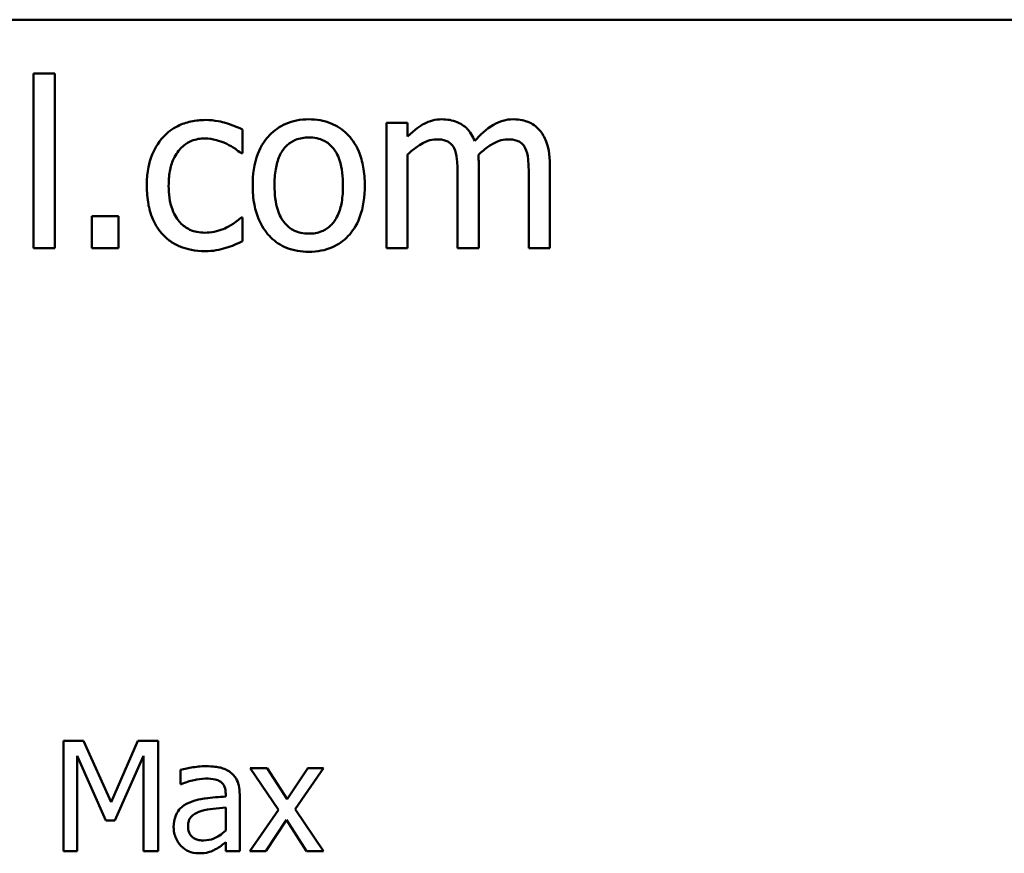
# Model space of a CAD drawing. Units: inches. Extents: x 0.05 to 2.15, y 0.02 to 1.68.
# Drawn here: x 1.82 to 1.9, y 0.59 to 0.66 of the extents above; entities that cross this region are included whole.
import ezdxf

# ---------------------------------------------------------------- set-up
doc = ezdxf.new("R2010")
doc.units = ezdxf.units.IN
doc.header["$LTSCALE"] = 0.1
doc.header["$MEASUREMENT"] = 0
doc.layers.add('Visible (ANSI)', color=7, linetype='Continuous', lineweight=50)

msp = doc.modelspace()

# ---------------------------------------------------------------- linework, layer by layer
at = {"layer": 'Visible (ANSI)'}
for p, q in [((1.423298, 0.660097), (2.065965, 0.660097)), ((1.819574, 0.655791), (1.817889, 0.655791)), ((1.817889, 0.655791), (1.817889, 0.641864)), ((1.819574, 0.641864), (1.819574, 0.655791)), ((1.8477, 0.651869), (1.846014, 0.651869)), ((1.846014, 0.651869), (1.846014, 0.641864)), ((1.8477, 0.650767), (1.8477, 0.651869)), ((1.834529, 0.649438), (1.834529, 0.651329)), ((1.834431, 0.649438), (1.834529, 0.649438)), ((1.8477, 0.641864), (1.8477, 0.649341)), ((1.853372, 0.641864), (1.853372, 0.648455)), ((1.859045, 0.641864), (1.859045, 0.648455)), ((1.851687, 0.647655), (1.851687, 0.641864)), ((1.857359, 0.647655), (1.857359, 0.641864)), ((1.822524, 0.644414), (1.822524, 0.641864)), ((1.824664, 0.644414), (1.822524, 0.644414)), ((1.824664, 0.641864), (1.824664, 0.644414)), ((1.834529, 0.644317), (1.834431, 0.644317)), ((1.834529, 0.642426), (1.834529, 0.644317)), ((1.817889, 0.641864), (1.819574, 0.641864)), ((1.822524, 0.641864), (1.824664, 0.641864)), ((1.846014, 0.641864), (1.8477, 0.641864)), ((1.851687, 0.641864), (1.853372, 0.641864)), ((1.857359, 0.641864), (1.859045, 0.641864)), ((1.820278, 0.602588), (1.820278, 0.593788)), ((1.821876, 0.602588), (1.820278, 0.602588)), ((1.824072, 0.597689), (1.821876, 0.602588)), ((1.826197, 0.602588), (1.824072, 0.597689)), ((1.827823, 0.602588), (1.826197, 0.602588)), ((1.827823, 0.593788), (1.827823, 0.602588)), ((1.821369, 0.593788), (1.821369, 0.601369)), ((1.821369, 0.601369), (1.823644, 0.596213)), ((1.824357, 0.596213), (1.826654, 0.601369)), ((1.826654, 0.601369), (1.826654, 0.593788)), ((1.829585, 0.600249), (1.829585, 0.599116)), ((1.836509, 0.600392), (1.835147, 0.600392)), ((1.835147, 0.600392), (1.837415, 0.597062)), ((1.838106, 0.597932), (1.836509, 0.600392)), ((1.839739, 0.600392), (1.838106, 0.597932)), ((1.838727, 0.597133), (1.841002, 0.600392)), ((1.841002, 0.600392), (1.839739, 0.600392)), ((1.829585, 0.599116), (1.829649, 0.599116)), ((1.8332, 0.598345), (1.8332, 0.598131)), ((1.834313, 0.593788), (1.834313, 0.598303)), ((1.8332, 0.597247), (1.8332, 0.595414)), ((1.837415, 0.597062), (1.835126, 0.593788)), ((1.841002, 0.593788), (1.838727, 0.597133)), ((1.823644, 0.596213), (1.824357, 0.596213)), ((1.836388, 0.593788), (1.838035, 0.59627)), ((1.838035, 0.59627), (1.83964, 0.593788)), ((1.8332, 0.594487), (1.8332, 0.593788)), ((1.820278, 0.593788), (1.821369, 0.593788)), ((1.826654, 0.593788), (1.827823, 0.593788)), ((1.8332, 0.593788), (1.834313, 0.593788)), ((1.835126, 0.593788), (1.836388, 0.593788)), ((1.83964, 0.593788), (1.841002, 0.593788))]:
    msp.add_line(p, q, dxfattribs=at)
for points, knots in [([(1.831579, 0.652096), (1.831193, 0.652096), (1.830809, 0.652058), (1.830069, 0.651895), (1.829713, 0.651774), (1.828936, 0.651394), (1.828541, 0.651105), (1.828208, 0.650735)], [-0.07127306, -0.07127306, -0.07127306, -0.07127306, -0.049449, -0.049449, -0.02845746, -0.02845746, 0, 0, 0, 0]), ([(1.834529, 0.651329), (1.834097, 0.651549), (1.83363, 0.651724), (1.832938, 0.651933), (1.832373, 0.652096), (1.831579, 0.652096)], [-0.1371495, -0.1371495, -0.1371495, -0.1371495, -0.0453825, -0.0453825, 0, 0, 0, 0]), ([(1.839823, 0.65215), (1.839497, 0.65215), (1.839171, 0.652123), (1.838551, 0.652002), (1.83826, 0.651914), (1.83749, 0.651577), (1.837063, 0.651271), (1.836375, 0.65055), (1.836025, 0.650079), (1.835457, 0.648597), (1.83535, 0.64772), (1.83535, 0.646867)], [-0.1965671, -0.1965671, -0.1965671, -0.1965671, -0.1669586, -0.1669586, -0.1392111, -0.1392111, -0.090665, -0.090665, -0.0487493, -0.0487493, 0, 0, 0, 0]), ([(1.844285, 0.646867), (1.844285, 0.647359), (1.84425, 0.647858), (1.844088, 0.648772), (1.843971, 0.649193), (1.843535, 0.650217), (1.843198, 0.650656), (1.842496, 0.651349), (1.842075, 0.651631), (1.841034, 0.652057), (1.840432, 0.65215), (1.839823, 0.65215)], [-0.1279881, -0.1279881, -0.1279881, -0.1279881, -0.1084308, -0.1084308, -0.0911669, -0.0911669, -0.0642888, -0.0642888, -0.0348083, -0.0348083, 0, 0, 0, 0]), ([(1.850433, 0.65215), (1.850181, 0.65215), (1.849932, 0.652122), (1.849449, 0.651999), (1.849222, 0.651908), (1.848735, 0.651636), (1.848288, 0.651355), (1.8477, 0.650767)], [-0.1234906, -0.1234906, -0.1234906, -0.1234906, -0.0850736, -0.0850736, -0.0475211, -0.0475211, 0, 0, 0, 0]), ([(1.853048, 0.650421), (1.852974, 0.650614), (1.852883, 0.650801), (1.852675, 0.651135), (1.85256, 0.651284), (1.852327, 0.651517), (1.852082, 0.651744), (1.851263, 0.652082), (1.850853, 0.65215), (1.850433, 0.65215)], [-0.1248826, -0.1248826, -0.1248826, -0.1248826, -0.0860085, -0.0860085, -0.0506098, -0.0506098, -0.023973, -0.023973, 0, 0, 0, 0]), ([(1.856106, 0.65215), (1.85583, 0.65215), (1.855559, 0.652115), (1.855027, 0.651966), (1.854776, 0.651856), (1.853977, 0.651372), (1.853488, 0.65091), (1.853048, 0.650421)], [-0.0691401, -0.0691401, -0.0691401, -0.0691401, -0.05337175, -0.05337175, -0.03757498, -0.03757498, 0, 0, 0, 0]), ([(1.858202, 0.651297), (1.858076, 0.651443), (1.857936, 0.651575), (1.857625, 0.651796), (1.85746, 0.651884), (1.857078, 0.652028), (1.856698, 0.65215), (1.856106, 0.65215)], [-0.09257064, -0.09257064, -0.09257064, -0.09257064, -0.06280479, -0.06280479, -0.03382266, -0.03382266, 0, 0, 0, 0]), ([(1.828208, 0.650735), (1.827782, 0.65027), (1.827478, 0.649716), (1.82714, 0.648791), (1.826911, 0.648075), (1.826911, 0.646845)], [-0.1946954, -0.1946954, -0.1946954, -0.1946954, -0.0702841, -0.0702841, 0, 0, 0, 0]), ([(1.837089, 0.646867), (1.837089, 0.647302), (1.837116, 0.647752), (1.837249, 0.648535), (1.837343, 0.648891), (1.837627, 0.649527), (1.837804, 0.649795), (1.838249, 0.650237), (1.838493, 0.6504), (1.839105, 0.650648), (1.839463, 0.650702), (1.839823, 0.650702)], [-0.1002331, -0.1002331, -0.1002331, -0.1002331, -0.0761578, -0.0761578, -0.0564033, -0.0564033, -0.0377165, -0.0377165, -0.0205958, -0.0205958, 0, 0, 0, 0]), ([(1.839823, 0.650702), (1.840042, 0.650702), (1.840261, 0.650682), (1.840672, 0.650593), (1.840862, 0.650527), (1.841311, 0.650299), (1.841541, 0.650113), (1.84193, 0.649657), (1.842126, 0.649345), (1.842484, 0.648253), (1.842546, 0.647529), (1.842546, 0.646867)], [-0.1323379, -0.1323379, -0.1323379, -0.1323379, -0.1120743, -0.1120743, -0.0933835, -0.0933835, -0.0654607, -0.0654607, -0.0378555, -0.0378555, 0, 0, 0, 0]), ([(1.859045, 0.648455), (1.859045, 0.649432), (1.858894, 0.650001), (1.858613, 0.650719), (1.858438, 0.651029), (1.858202, 0.651297)], [-0.04406059, -0.04406059, -0.04406059, -0.04406059, -0.02035867, -0.02035867, 0, 0, 0, 0]), ([(1.828651, 0.646845), (1.828651, 0.647232), (1.828678, 0.647626), (1.828808, 0.648337), (1.828901, 0.648662), (1.829229, 0.649392), (1.829463, 0.649686), (1.829912, 0.650126), (1.830176, 0.650304), (1.830816, 0.650568), (1.831178, 0.650627), (1.831546, 0.650627)], [-0.08417498, -0.08417498, -0.08417498, -0.08417498, -0.06962099, -0.06962099, -0.05700382, -0.05700382, -0.03956633, -0.03956633, -0.02106136, -0.02106136, 0, 0, 0, 0]), ([(1.831546, 0.650627), (1.831853, 0.650627), (1.832159, 0.650576), (1.832629, 0.650442), (1.832966, 0.650339), (1.833286, 0.650184)], [-0.05472099, -0.05472099, -0.05472099, -0.05472099, -0.02035052, -0.02035052, 0, 0, 0, 0]), ([(1.833286, 0.650184), (1.833515, 0.650066), (1.833755, 0.649931), (1.834125, 0.649674), (1.834282, 0.649561), (1.834431, 0.649438)], [-0.02576141, -0.02576141, -0.02576141, -0.02576141, -0.01103282, -0.01103282, 0, 0, 0, 0]), ([(1.8477, 0.649341), (1.847948, 0.649575), (1.848212, 0.649791), (1.848928, 0.650276), (1.849223, 0.650389), (1.849533, 0.650502), (1.849765, 0.650551), (1.850001, 0.650551)], [-0.02233549, -0.02233549, -0.02233549, -0.02233549, -0.01886278, -0.01886278, -0.0135244, -0.0135244, 0, 0, 0, 0]), ([(1.850001, 0.650551), (1.850265, 0.650551), (1.850528, 0.650524), (1.850839, 0.650413), (1.850984, 0.650351), (1.851245, 0.650119), (1.851337, 0.649992), (1.851406, 0.649849)], [-0.04737315, -0.04737315, -0.04737315, -0.04737315, -0.01997193, -0.01997193, -0.00908288, -0.00908288, 0, 0, 0, 0]), ([(1.85334, 0.649308), (1.8536, 0.649559), (1.853882, 0.649799), (1.854387, 0.650141), (1.854669, 0.65031), (1.855208, 0.650502), (1.855439, 0.650551), (1.855674, 0.650551)], [-0.06062489, -0.06062489, -0.06062489, -0.06062489, -0.03267109, -0.03267109, -0.01342933, -0.01342933, 0, 0, 0, 0]), ([(1.855674, 0.650551), (1.855938, 0.650551), (1.856201, 0.650524), (1.856511, 0.650413), (1.856656, 0.650351), (1.856918, 0.650119), (1.857009, 0.649992), (1.857078, 0.649849)], [-0.04737315, -0.04737315, -0.04737315, -0.04737315, -0.01997193, -0.01997193, -0.00908288, -0.00908288, 0, 0, 0, 0]), ([(1.851406, 0.649849), (1.851528, 0.649619), (1.851599, 0.649303), (1.851672, 0.64851), (1.851687, 0.648083), (1.851687, 0.647655)], [-0.04547985, -0.04547985, -0.04547985, -0.04547985, -0.02441311, -0.02441311, 0, 0, 0, 0]), ([(1.853372, 0.648455), (1.853372, 0.648614), (1.85337, 0.648787), (1.853359, 0.648996), (1.853351, 0.649155), (1.85334, 0.649308)], [-0.0369439, -0.0369439, -0.0369439, -0.0369439, -0.00877033, -0.00877033, 0, 0, 0, 0]), ([(1.857078, 0.649849), (1.857201, 0.649619), (1.857272, 0.649303), (1.857344, 0.64851), (1.857359, 0.648083), (1.857359, 0.647655)], [-0.04547985, -0.04547985, -0.04547985, -0.04547985, -0.02441311, -0.02441311, 0, 0, 0, 0]), ([(1.826911, 0.646845), (1.826911, 0.646353), (1.826947, 0.645854), (1.827086, 0.645099), (1.827188, 0.644644), (1.827606, 0.643691), (1.827866, 0.643276), (1.828208, 0.642923)], [-0.1156793, -0.1156793, -0.1156793, -0.1156793, -0.0594657, -0.0594657, -0.0280827, -0.0280827, 0, 0, 0, 0]), ([(1.831546, 0.643106), (1.831333, 0.643106), (1.83112, 0.643125), (1.830716, 0.643206), (1.830528, 0.643265), (1.830051, 0.643483), (1.829794, 0.643673), (1.829357, 0.644145), (1.829124, 0.644478), (1.828725, 0.64555), (1.828651, 0.646211), (1.828651, 0.646845)], [-0.1325459, -0.1325459, -0.1325459, -0.1325459, -0.1130861, -0.1130861, -0.0949935, -0.0949935, -0.0652993, -0.0652993, -0.0362548, -0.0362548, 0, 0, 0, 0]), ([(1.83535, 0.646867), (1.83535, 0.646358), (1.835389, 0.645844), (1.835569, 0.644899), (1.835699, 0.644463), (1.836162, 0.643446), (1.836503, 0.643021), (1.837156, 0.642372), (1.83757, 0.642096), (1.838607, 0.641674), (1.839212, 0.641583), (1.839823, 0.641583)], [-0.121646, -0.121646, -0.121646, -0.121646, -0.1035839, -0.1035839, -0.0875016, -0.0875016, -0.0639129, -0.0639129, -0.034892, -0.034892, 0, 0, 0, 0]), ([(1.839823, 0.643031), (1.839611, 0.643031), (1.839399, 0.64305), (1.839, 0.643136), (1.838815, 0.643199), (1.838367, 0.643421), (1.838134, 0.643607), (1.837649, 0.644167), (1.837477, 0.644539), (1.837155, 0.645489), (1.837089, 0.646203), (1.837089, 0.646867)], [-0.08854708, -0.08854708, -0.08854708, -0.08854708, -0.07920786, -0.07920786, -0.07055292, -0.07055292, -0.05719133, -0.05719133, -0.03789944, -0.03789944, 0, 0, 0, 0]), ([(1.839823, 0.641583), (1.840157, 0.641583), (1.840491, 0.641611), (1.841123, 0.641735), (1.84142, 0.641825), (1.842185, 0.642163), (1.842604, 0.642465), (1.843268, 0.643166), (1.843614, 0.643629), (1.84418, 0.645122), (1.844285, 0.646009), (1.844285, 0.646867)], [-0.2034226, -0.2034226, -0.2034226, -0.2034226, -0.1714141, -0.1714141, -0.1415887, -0.1415887, -0.0911935, -0.0911935, -0.0490224, -0.0490224, 0, 0, 0, 0]), ([(1.842546, 0.646867), (1.842546, 0.646431), (1.842518, 0.645981), (1.842383, 0.645196), (1.842287, 0.64484), (1.84196, 0.644118), (1.841755, 0.64387), (1.841375, 0.643492), (1.841132, 0.643331), (1.840528, 0.643084), (1.840177, 0.643031), (1.839823, 0.643031)], [-0.07603966, -0.07603966, -0.07603966, -0.07603966, -0.06225798, -0.06225798, -0.05089171, -0.05089171, -0.03724312, -0.03724312, -0.02025657, -0.02025657, 0, 0, 0, 0]), ([(1.834431, 0.644317), (1.833854, 0.643783), (1.83328, 0.643514), (1.832534, 0.643202), (1.83205, 0.643106), (1.831546, 0.643106)], [-0.0462171, -0.0462171, -0.0462171, -0.0462171, -0.02876682, -0.02876682, 0, 0, 0, 0]), ([(1.828208, 0.642923), (1.828411, 0.642708), (1.828637, 0.642519), (1.829135, 0.642193), (1.829402, 0.64206), (1.830102, 0.6418), (1.830714, 0.641637), (1.831579, 0.641637)], [-0.1152163, -0.1152163, -0.1152163, -0.1152163, -0.0825263, -0.0825263, -0.0494441, -0.0494441, 0, 0, 0, 0]), ([(1.833221, 0.641896), (1.83345, 0.641954), (1.833686, 0.642044), (1.834112, 0.642232), (1.834321, 0.642327), (1.834529, 0.642426)], [-0.02658611, -0.02658611, -0.02658611, -0.02658611, -0.01312549, -0.01312549, 0, 0, 0, 0]), ([(1.831579, 0.641637), (1.831853, 0.641637), (1.832177, 0.64165), (1.832709, 0.641751), (1.832967, 0.64182), (1.833221, 0.641896)], [-0.03098201, -0.03098201, -0.03098201, -0.03098201, -0.01517638, -0.01517638, 0, 0, 0, 0]), ([(1.831603, 0.600549), (1.83122, 0.600549), (1.830841, 0.600512), (1.830354, 0.600421), (1.8299, 0.600337), (1.829585, 0.600249)], [-0.08173751, -0.08173751, -0.08173751, -0.08173751, -0.01869204, -0.01869204, 0, 0, 0, 0]), ([(1.833592, 0.600057), (1.833469, 0.600149), (1.833337, 0.600228), (1.833055, 0.600358), (1.832907, 0.600407), (1.832568, 0.600485), (1.832223, 0.600549), (1.831603, 0.600549)], [-0.09309002, -0.09309002, -0.09309002, -0.09309002, -0.06449296, -0.06449296, -0.03542482, -0.03542482, 0, 0, 0, 0]), ([(1.834313, 0.598303), (1.834313, 0.598541), (1.834293, 0.598785), (1.834195, 0.599215), (1.834126, 0.599404), (1.833911, 0.599767), (1.833767, 0.599926), (1.833592, 0.600057)], [-0.03769246, -0.03769246, -0.03769246, -0.03769246, -0.02410405, -0.02410405, -0.01248569, -0.01248569, 0, 0, 0, 0]), ([(1.829649, 0.599116), (1.829985, 0.599259), (1.830333, 0.599372), (1.830945, 0.599507), (1.831278, 0.599565), (1.831596, 0.599565)], [-0.04359024, -0.04359024, -0.04359024, -0.04359024, -0.01815284, -0.01815284, 0, 0, 0, 0]), ([(1.831596, 0.599565), (1.831841, 0.599565), (1.832146, 0.599547), (1.832502, 0.599467), (1.832633, 0.599418), (1.832751, 0.599344)], [-0.02085074, -0.02085074, -0.02085074, -0.02085074, -0.00796314, -0.00796314, 0, 0, 0, 0]), ([(1.832751, 0.599344), (1.832831, 0.599293), (1.832902, 0.59923), (1.833009, 0.5991), (1.833067, 0.599015), (1.833177, 0.598737), (1.8332, 0.598543), (1.8332, 0.598345)], [-0.02898158, -0.02898158, -0.02898158, -0.02898158, -0.01898759, -0.01898759, -0.01127432, -0.01127432, 0, 0, 0, 0]), ([(1.8332, 0.598131), (1.832658, 0.598101), (1.832106, 0.598054), (1.831359, 0.597959), (1.830802, 0.597885), (1.830255, 0.597632)], [-0.1235061, -0.1235061, -0.1235061, -0.1235061, -0.0344129, -0.0344129, 0, 0, 0, 0]), ([(1.830255, 0.597632), (1.830006, 0.597522), (1.829773, 0.597377), (1.829477, 0.597077), (1.829326, 0.596896), (1.829094, 0.596322), (1.82905, 0.596011), (1.82905, 0.5957)], [-0.06756847, -0.06756847, -0.06756847, -0.06756847, -0.03536887, -0.03536887, -0.01777976, -0.01777976, 0, 0, 0, 0]), ([(1.830198, 0.595778), (1.830198, 0.595881), (1.830207, 0.595985), (1.83025, 0.596176), (1.830281, 0.596263), (1.830367, 0.596423), (1.830438, 0.596526), (1.830772, 0.5968), (1.830988, 0.596906), (1.831218, 0.596976)], [-0.04894456, -0.04894456, -0.04894456, -0.04894456, -0.03619817, -0.03619817, -0.02471921, -0.02471921, -0.01374236, -0.01374236, 0, 0, 0, 0]), ([(1.831218, 0.596976), (1.831588, 0.597088), (1.83193, 0.597124), (1.832513, 0.597183), (1.832883, 0.597219), (1.8332, 0.597247)], [-0.03370673, -0.03370673, -0.03370673, -0.03370673, -0.01821526, -0.01821526, 0, 0, 0, 0]), ([(1.831453, 0.59463), (1.831325, 0.59463), (1.831194, 0.594639), (1.830959, 0.594685), (1.830852, 0.594717), (1.830619, 0.594828), (1.830531, 0.594902), (1.830388, 0.595051), (1.830326, 0.595153), (1.83022, 0.595428), (1.830198, 0.595605), (1.830198, 0.595778)], [-0.02966207, -0.02966207, -0.02966207, -0.02966207, -0.02538916, -0.02538916, -0.02169113, -0.02169113, -0.01681675, -0.01681675, -0.00987999, -0.00987999, 0, 0, 0, 0]), ([(1.82905, 0.5957), (1.82905, 0.59554), (1.829065, 0.595382), (1.829131, 0.595071), (1.82918, 0.594923), (1.82934, 0.594561), (1.829467, 0.594359), (1.829634, 0.594188)], [-0.0316051, -0.0316051, -0.0316051, -0.0316051, -0.02262053, -0.02262053, -0.01367934, -0.01367934, 0, 0, 0, 0]), ([(1.8332, 0.595414), (1.832874, 0.595119), (1.832523, 0.594897), (1.831994, 0.594677), (1.831727, 0.59463), (1.831453, 0.59463)], [-0.03280138, -0.03280138, -0.03280138, -0.03280138, -0.01566871, -0.01566871, 0, 0, 0, 0]), ([(1.829634, 0.594188), (1.829821, 0.594001), (1.830036, 0.593858), (1.830449, 0.593686), (1.830709, 0.593603), (1.831054, 0.593603)], [-0.04811469, -0.04811469, -0.04811469, -0.04811469, -0.0197134, -0.0197134, 0, 0, 0, 0]), ([(1.832394, 0.593924), (1.83255, 0.594002), (1.832699, 0.594102), (1.832957, 0.594303), (1.833077, 0.594397), (1.8332, 0.594487)], [-0.01867648, -0.01867648, -0.01867648, -0.01867648, -0.00872201, -0.00872201, 0, 0, 0, 0]), ([(1.831054, 0.593603), (1.831346, 0.593603), (1.831623, 0.593624), (1.831914, 0.593711), (1.832112, 0.593772), (1.832394, 0.593924)], [-0.06176142, -0.06176142, -0.06176142, -0.06176142, -0.01832345, -0.01832345, 0, 0, 0, 0])]:
    msp.add_open_spline(points, degree=3, knots=knots, dxfattribs=at)

doc.saveas('drawing.dxf')
